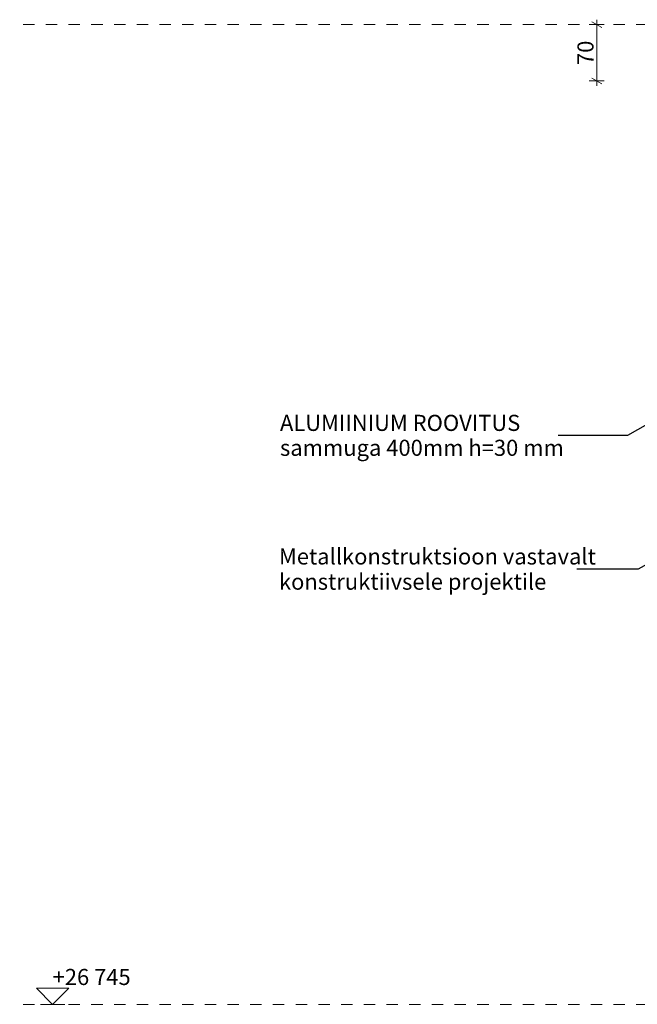
# Model space of a CAD drawing. Units: millimetres. Extents: x -4289159504 to -4289149876, y 25156 to 29315.
# Drawn here: x -4289153780 to -4289153012, y 26745 to 27968 of the extents above; entities that cross this region are included whole.
import ezdxf

# ---------------------------------------------------------------- set-up
doc = ezdxf.new("R2010")
doc.units = ezdxf.units.MM
doc.header["$MEASUREMENT"] = 0
doc.linetypes.add('Small Dashed', pattern=[28.222222, 14.111111, -14.111111])
for name, color, linetype, lineweight in [('2D Drafting - General_Pen_No__20', 1, 'Continuous', 0), ('Annotation - Label_Pen_No__1', 7, 'Continuous', 13), ('Dimensioning - General_Pen_No__1', 7, 'Continuous', 13)]:
    doc.layers.add(name, color=color, linetype=linetype, lineweight=lineweight)
doc.layers.add('Dimensioning - General', color=7, linetype='Continuous')
doc.styles.add('GENERATED_STYLE_1', font='txt')
doc.dimstyles.new('GENERATED_STYLE__1', dxfattribs={"dimtxt": 20, "dimasz": 9.5, "dimexe": 0.18, "dimexo": 3, "dimgap": 0.09, "dimtad": 1, "dimdec": 0, "dimzin": 0, "dimdsep": 46, "dimtxsty": 'GENERATED_STYLE_1', "dimblk": 'ARROWHEAD_2', "dimblk1": 'ARROWHEAD_2', "dimblk2": 'ARROWHEAD_2', "dimcen": 0.09, "dimclrd": 7, "dimclre": 7, "dimclrt": 7, "dimadec": 0, "dimazin": 0, "dimtfac": 1, "dimtdec": 4, "dimtmove": 0, "dimatfit": 3, "dimfxl": 0, "dimtolj": 1, "dimtzin": 0, "dimarcsym": 0})
doc.dimstyles.new('GENERATED_STYLE__3', dxfattribs={"dimtxt": 0.18, "dimasz": 18.24, "dimexe": 0.18, "dimexo": 0.0625, "dimgap": 0.09, "dimtad": 0, "dimtih": 1, "dimtoh": 1, "dimdec": 4, "dimzin": 0, "dimdsep": 46, "dimcen": 0.09, "dimadec": 0, "dimazin": 0, "dimtfac": 1, "dimtdec": 4, "dimtmove": 0, "dimatfit": 3, "dimldrblk": 'ARROWHEAD_5', "dimfxl": 0, "dimtolj": 1, "dimtzin": 0, "dimarcsym": 0})

# ---------------------------------------------------------------- blocks, each defined once
blk = doc.blocks.new('*D37', base_point=(-4289153601.7, 27365.6))
at = {"layer": 'Dimensioning - General_Pen_No__1', "color": 7, "linetype": 'Continuous', "lineweight": 13}
for p, q in [((-4289153053.1, 27962), (-4289153071.8, 27962)), ((-4289153056.2, 27958.4), (-4289153068.7, 27965.6)), ((-4289153062.5, 27962), (-4289153062.5, 27968.1)), ((-4289153062.5, 27892), (-4289153062.5, 27962)), ((-4289153053.1, 27892), (-4289153071.8, 27892)), ((-4289153068.7, 27895.6), (-4289153056.2, 27888.4)), ((-4289153062.5, 27885.9), (-4289153062.5, 27892))]:
    blk.add_line(p, q, dxfattribs=at)
at = {"layer": 'Dimensioning - General_Pen_No__1', "color": 7, "lineweight": 13, "insert": (-4289153066.5, 27911.8), "char_height": 20, "attachment_point": 7, "rotation": 90, "style": 'GENERATED_STYLE_1'}
blk.add_mtext('\\A1;{\\pql;\\fArial|b0|i0|c0|p34;70}', dxfattribs=at)
blk = doc.blocks.new('ARROWHEAD_2')
at = {"color": 0, "linetype": 'Continuous', "lineweight": 0}
for p, q in [((0, 0), (-1, 0)), ((-0.38, -0.66), (0.38, 0.66))]:
    blk.add_line(p, q, dxfattribs=at)
blk = doc.blocks.new('Dimension_4', base_point=(-4289153738.8, 26745))
at = {"layer": 'Dimensioning - General_Pen_No__1', "color": 7, "linetype": 'Continuous', "lineweight": 13}
for p, q in [((-4289153738.8, 26745), (-4289153758.8, 26765)), ((-4289153758.8, 26765), (-4289153718.8, 26765)), ((-4289153718.8, 26765), (-4289153738.8, 26745)), ((-4289153738.8, 26745), (-4289153753.8, 26745)), ((-4289153738.8, 26745), (-4289153723.8, 26745))]:
    blk.add_line(p, q, dxfattribs=at)
at = {"layer": 'Dimensioning - General_Pen_No__1', "color": 7, "lineweight": 13, "insert": (-4289153738.8, 26769), "char_height": 20, "attachment_point": 7, "style": 'GENERATED_STYLE_1'}
blk.add_mtext('\\A1;{\\pql;\\fArial|b0|i0|c0|p34;+26\xa0745}', dxfattribs=at)
blk = doc.blocks.new('ARROWHEAD_5')
at = {"linetype": 'Continuous', "lineweight": 0}
blk.add_hatch(color=0, dxfattribs=at).paths.add_polyline_path([(-1, 0.2679), (0, 0), (-1, -0.2679)])
at = {"color": 0, "linetype": 'Continuous', "lineweight": 0}
blk.add_line((0, 0), (-1, 0), dxfattribs=at)

msp = doc.modelspace()

# ---------------------------------------------------------------- linework, layer by layer
at = {"layer": '2D Drafting - General_Pen_No__20', "color": 1, "linetype": 'Small Dashed', "lineweight": 0}
for p, q in [((-4289159504.5, 27962), (-4289149876.1, 27962)), ((-4289159504.5, 26745), (-4289149876.1, 26745))]:
    msp.add_line(p, q, dxfattribs=at)

# ---------------------------------------------------------------- block references
at = {"layer": 'Dimensioning - General', "color": 7, "linetype": 'Continuous', "lineweight": 13}
msp.add_blockref('Dimension_4', (-4289153738.8, 26745), dxfattribs=at)

# ---------------------------------------------------------------- texts
at = {"layer": 'Annotation - Label_Pen_No__1', "color": 7, "linetype": 'Continuous', "lineweight": 13, "char_height": 20, "attachment_point": 4, "style": 'GENERATED_STYLE_1'}
for s, insert, line_spacing_factor in [('\\A1;{\\pql;\\pt212.5;\\fArial|b0|i0|c0|p34;ALUMIINIUM ROOVITUS\\P\\pql;\\pt212.5;\\fArial|b0|i0|c0|p34;sammuga\\fArial|b0|i0|c0|p34; 4\\fArial|b0|i0|c0|p34;00mm h=\\fArial|b0|i0|c0|p34;3\\fArial|b0|i0|c0|p34;0 mm }', (-4289153456.2, 27451.8), 0.928375), ('\\A1;{\\pql;\\fArial|b0|i0|c0|p34;Metallkonstruktsioon vastavalt\\P\\pql;\\fArial|b0|i0|c0|p34;konstruktiivsele projektile}', (-4289153457.5, 27285.7), 0.940037)]:
    msp.add_mtext(s, dxfattribs=dict(at, insert=insert, line_spacing_factor=line_spacing_factor))

# ---------------------------------------------------------------- dimensions: what is measured, and where the dimension line sits
at = {"layer": 'Dimensioning - General', "color": 7, "linetype": 'Continuous', "lineweight": 13}
dim = msp.add_linear_dim(base=(-4289153062.5, 27962), p1=(-4289152964.4, 27892), p2=(-4289152964.4, 27962), angle=90, dimstyle='GENERATED_STYLE__1', dxfattribs=at)
dim.commit()
dim.dimension.update_dxf_attribs({"geometry": '*D37', "text_midpoint": (-4289153076.5, 27927.1), "dimtype": 160, "text_rotation": 90})

# ---------------------------------------------------------------- leaders
at = {"layer": 'Annotation - Label_Pen_No__1', "color": 7, "linetype": 'Continuous', "lineweight": 13, "annotation_type": 0, "has_hookline": 1, "hookline_direction": 1}
for points, text_width in [([(-4289152901.4, 27521.7), (-4289153024.2, 27451.8), (-4289153110.5, 27451.8)], 345.7), ([(-4289152771.4, 27418.1), (-4289153011, 27285.7), (-4289153087.3, 27285.7)], 370.1)]:
    msp.add_leader(points, dimstyle='GENERATED_STYLE__3', dxfattribs=dict(at, text_width=text_width))

doc.saveas('drawing.dxf')
